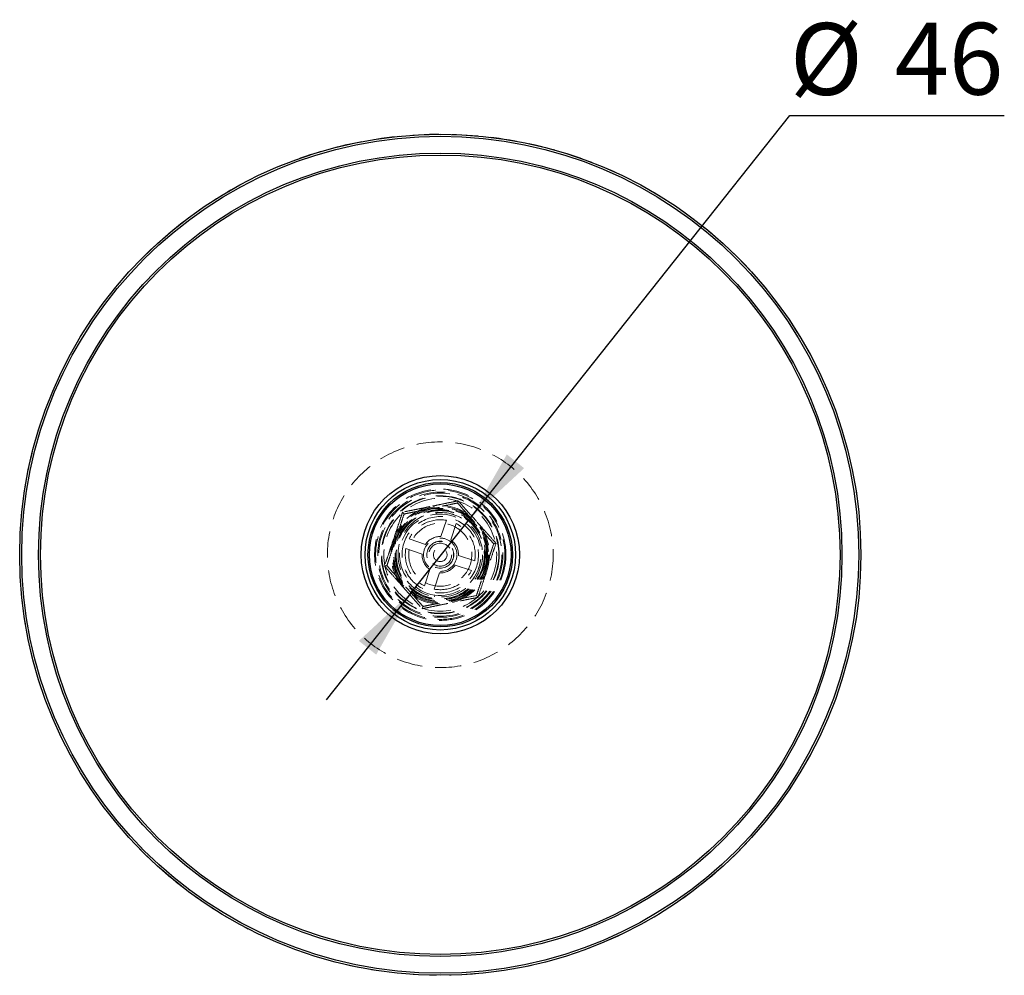
# Model space of a CAD drawing. Units: millimetres. Extents: x 200 to 2050, y 50 to 2920.
# Drawn here: x 858 to 1338, y 1698 to 2164 of the extents above; entities that cross this region are included whole.
import ezdxf

# ---------------------------------------------------------------- set-up
doc = ezdxf.new("R2010")
doc.units = ezdxf.units.MM
doc.header["$LTSCALE"] = 10
doc.linetypes.add('HIDDEN', pattern=[1.905, 1.27, -0.635])
doc.layers.add('TBLOCK', color=7, linetype='Continuous', lineweight=25)
doc.styles.add('SLDTEXTSTYLE1', font='TXT', dxfattribs={"width": 0.605})
doc.dimstyles.new('SLDDIMSTYLE1', dxfattribs={"dimtxt": 35, "dimasz": 35, "dimexe": 0, "dimexo": 0.0625, "dimgap": 8.75, "dimtad": 0, "dimtih": 1, "dimtoh": 1, "dimrnd": 1e-09, "dimzin": 12, "dimdsep": 46, "dimtxsty": 'SLDTEXTSTYLE1', "dimsah": 1, "dimcen": 0, "dimadec": 0, "dimazin": 3, "dimtfac": 1, "dimtdec": 3, "dimtmove": 0, "dimatfit": 3, "dimfxl": 1, "dimfrac": 2, "dimtolj": 1, "dimtzin": 12, "dimarcsym": 0})

# ---------------------------------------------------------------- blocks, each defined once
blk = doc.blocks.new('_D_2')
at = {"layer": 'TBLOCK', "transparency": 16777216}
for p, q in [((1078.01, 1920.89), (1233.44, 2116.77)), ((1233.44, 2116.77), (1337.94, 2116.77)), ((1049.41, 1884.85), (1078.01, 1920.89)), ((1049.41, 1884.85), (1007.57, 1832.13))]:
    blk.add_line(p, q, dxfattribs=at)
for points in [[(1078.01, 1920.89), (1103.98, 1944.96), (1095.54, 1951.65)], [(1049.41, 1884.85), (1023.44, 1860.78), (1031.87, 1854.09)]]:
    blk.add_solid(points, dxfattribs=at)
at = {"layer": 'TBLOCK', "transparency": 16777216, "char_height": 35, "attachment_point": 1, "style": 'SLDTEXTSTYLE1'}
for s, insert in [('%%c', (1233.44, 2161.88)), ('46', (1284.47, 2161.98))]:
    blk.add_mtext(s, dxfattribs=dict(at, insert=insert))

msp = doc.modelspace()

# ---------------------------------------------------------------- linework, layer by layer
at = {"color": 7, "linetype": 'HIDDEN', "lineweight": 18}
for p, q in [((1061.396, 1922.523), (1060.244, 1922.392)), ((1061.331, 1923.283), (1060.624, 1923.203)), ((1061.011, 1923.258), (1061.34, 1923.302)), ((1061.373, 1923.304), (1061.34, 1923.302)), ((1061.406, 1922.541), (1061.34, 1923.302)), ((1061.34, 1923.302), (1061.34, 1923.302)), ((1061.34, 1923.302), (1061.406, 1922.541)), ((1061.406, 1922.541), (1061.406, 1922.541)), ((1066.073, 1919.553), (1063.426, 1911.627)), ((1069.632, 1922.317), (1068.192, 1922.726)), ((1069.148, 1922.474), (1068.995, 1922.518)), ((1069.148, 1922.472), (1069.632, 1922.317)), ((1068.168, 1910.043), (1070.815, 1917.969)), ((1055.841, 1907.84), (1047.914, 1910.487)), ((1046.33, 1905.745), (1054.257, 1903.097)), ((1079.881, 1899.81), (1071.955, 1902.458)), ((1058.044, 1895.512), (1055.396, 1887.586)), ((1070.371, 1897.715), (1078.298, 1895.068)), ((1082.645, 1896.252), (1081.92, 1896.494)), ((1060.139, 1886.002), (1062.786, 1893.928)), ((1060.262, 1883.147), (1062.116, 1882.969)), ((1060.296, 1882.37), (1060.4, 1883.127)), ((1060.296, 1882.375), (1060.515, 1882.354))]:
    msp.add_line(p, q, dxfattribs=at)
at = {"color": 7, "linetype": 'HIDDEN', "lineweight": 18, "flags": 128}
for points in [[(1060.4, 1883.132), (1062.038, 1882.97), (1063.779, 1882.953), (1065.489, 1883.085), (1067.12, 1883.352), (1068.724, 1883.754), (1070.319, 1884.299), (1071.885, 1884.99), (1073.43, 1885.84), (1074.905, 1886.832), (1076.29, 1887.956), (1077.568, 1889.201), (1078.725, 1890.549), (1079.731, 1891.958), (1080.602, 1893.43), (1081.332, 1894.949), (1081.92, 1896.494), (1082.386, 1898.112), (1082.717, 1899.796), (1082.903, 1901.529), (1082.935, 1903.292), (1082.81, 1905.065), (1082.531, 1906.795), (1082.101, 1908.493), (1081.525, 1910.141), (1080.812, 1911.719), (1079.96, 1913.238), (1078.993, 1914.655), (1077.929, 1915.959), (1076.757, 1917.169), (1075.461, 1918.296), (1074.077, 1919.303), (1072.594, 1920.198), (1071.026, 1920.964), (1069.39, 1921.592), (1067.674, 1922.081), (1065.928, 1922.412), (1064.174, 1922.585), (1062.432, 1922.602), (1060.723, 1922.47), (1059.092, 1922.203), (1057.487, 1921.801), (1055.892, 1921.256), (1054.326, 1920.565), (1052.782, 1919.715), (1051.307, 1918.723), (1049.922, 1917.599), (1048.644, 1916.354), (1047.487, 1915.006), (1046.48, 1913.598), (1045.61, 1912.125), (1044.88, 1910.606), (1044.291, 1909.061), (1043.826, 1907.443), (1043.495, 1905.759), (1043.309, 1904.026), (1043.276, 1902.263), (1043.402, 1900.49), (1043.681, 1898.76), (1044.111, 1897.062), (1044.687, 1895.414), (1045.399, 1893.836), (1046.252, 1892.317), (1047.219, 1890.9), (1048.283, 1889.596), (1049.455, 1888.386), (1050.75, 1887.259), (1052.135, 1886.252), (1053.618, 1885.358), (1055.186, 1884.591), (1056.822, 1883.963), (1058.538, 1883.474), (1060.284, 1883.143), (1060.4, 1883.127), (1060.4, 1883.127)], [(1060.296, 1882.37), (1060.296, 1882.37)], [(1060.296, 1882.37), (1060.296, 1882.37)], [(1060.4, 1883.127), (1060.4, 1883.127)]]:
    msp.add_lwpolyline(points, dxfattribs=at)
at = {"color": 7, "linetype": 'Continuous', "lineweight": 25}
for centre, radius in [((1063.106, 1902.778), 204.942), ((1063.106, 1902.778), 203.942), ((1063.106, 1902.778), 195.743), ((1063.106, 1902.778), 194.786), ((1063.106, 1902.778), 38.567), ((1063.106, 1902.778), 36.675), ((1063.089, 1902.783), 35.205), ((1063.089, 1902.783), 34.505)]:
    msp.add_circle(centre, radius, dxfattribs=at)
at = {"color": 7, "linetype": 'HIDDEN', "lineweight": 18}
for centre, radius in [((1063.106, 1902.778), 204.941), ((1063.106, 1902.778), 55), ((1063.106, 1902.778), 32), ((1063.106, 1902.778), 31.5), ((1063.106, 1902.778), 30.5), ((1063.106, 1902.778), 30), ((1063.106, 1902.778), 28.751), ((1063.106, 1902.778), 28.6), ((1063.106, 1902.778), 28.5), ((1063.106, 1902.778), 28.489), ((1063.106, 1902.778), 27.5), ((1063.106, 1902.778), 24), ((1063.106, 1902.778), 23.487), ((1063.106, 1902.778), 23), ((1063.106, 1902.778), 22.6), ((1063.106, 1902.778), 22), ((1063.106, 1902.778), 21.637), ((1063.106, 1902.778), 21.488), ((1063.106, 1902.778), 20.6), ((1063.106, 1902.778), 18.6), ((1063.089, 1902.783), 15.377), ((1063.089, 1902.783), 8.131), ((1063.106, 1902.778), 6.57), ((1063.089, 1902.783), 6.519), ((1063.089, 1902.783), 5.591), ((1063.089, 1902.783), 3.352)]:
    msp.add_circle(centre, radius, dxfattribs=at)
for radius, start, end in [(17.036, 79.96971, 153.09271), (17.036, 349.96971, 63.09271), (8.855, 87.93031, 145.13211), (8.855, 357.93031, 55.13211), (17.036, 169.96971, 243.09271), (8.855, 177.93031, 235.13211), (8.855, 267.93031, 325.13211), (17.036, 259.96971, 333.09271)]:
    msp.add_arc((1063.106, 1902.778), radius, start, end, dxfattribs=at)
for points, knots in [([(1071.892, 1929.084), (1071.112, 1928.923), (1068.77, 1928.437), (1064.858, 1927.628), (1061.132, 1926.861), (1058.972, 1926.421), (1058.381, 1926.3)], [0, 0, 0, 0, 0.17373, 0.5212174, 0.8690284, 1, 1, 1, 1]), ([(1071.519, 1927.968), (1071.523, 1927.981), (1071.532, 1928.006), (1071.596, 1928.198), (1071.692, 1928.487), (1071.797, 1928.801), (1071.868, 1929.012), (1071.891, 1929.082), (1071.892, 1929.084)], [0, 0, 0, 0, 0.2042018, 0.4077699, 0.6275868, 0.8783487, 0.9959992, 1, 1, 1, 1]), ([(1080.758, 1919.033), (1080.407, 1919.429), (1079.185, 1920.808), (1077.096, 1923.175), (1074.492, 1926.13), (1072.759, 1928.1), (1071.892, 1929.084)], [0, 0, 0, 0, 0.1183445, 0.4117561, 0.7057975, 1, 1, 1, 1]), ([(1058.068, 1926.236), (1057.478, 1926.116), (1055.602, 1925.733), (1052.436, 1925.092), (1048.575, 1924.314), (1046.003, 1923.798), (1044.717, 1923.54)], [0, 0, 0, 0, 0.1324108, 0.4211412, 0.7104913, 1, 1, 1, 1]), ([(1045.497, 1922.659), (1046.574, 1922.879), (1048.729, 1923.318), (1051.967, 1923.979), (1055.214, 1924.641), (1058.467, 1925.305), (1061.727, 1925.97), (1064.991, 1926.636), (1068.257, 1927.302), (1070.431, 1927.746), (1071.519, 1927.968)], [0, 0, 0, 0, 0.1243946, 0.2488824, 0.3734254, 0.4983807, 0.6234082, 0.7488618, 0.8743765, 1, 1, 1, 1]), ([(1071.519, 1927.968), (1072.248, 1927.145), (1073.706, 1925.499), (1075.897, 1923.024), (1078.094, 1920.544), (1080.295, 1918.059), (1082.502, 1915.568), (1084.711, 1913.074), (1086.921, 1910.579), (1088.392, 1908.918), (1089.128, 1908.087)], [0, 0, 0, 0, 0.1243946, 0.2488824, 0.3734254, 0.4983807, 0.6234082, 0.7488618, 0.8743765, 1, 1, 1, 1]), ([(1037.084, 1897.469), (1037.432, 1898.511), (1038.129, 1900.597), (1039.176, 1903.732), (1040.225, 1906.874), (1041.277, 1910.023), (1042.331, 1913.18), (1043.387, 1916.34), (1044.442, 1919.501), (1045.145, 1921.606), (1045.497, 1922.659)], [0, 0, 0, 0, 0.1243946, 0.2488824, 0.3734254, 0.4983807, 0.6234082, 0.7488618, 0.8743765, 1, 1, 1, 1]), ([(1044.717, 1923.54), (1044.466, 1922.783), (1043.716, 1920.512), (1042.461, 1916.72), (1041.288, 1913.188), (1040.615, 1911.174), (1040.45, 1910.679)], [0, 0, 0, 0, 0.1768649, 0.5306226, 0.8847097, 1, 1, 1, 1]), ([(1044.717, 1923.54), (1044.718, 1923.538), (1044.767, 1923.483), (1044.915, 1923.316), (1045.134, 1923.068), (1045.337, 1922.84), (1045.47, 1922.689), (1045.488, 1922.669), (1045.497, 1922.659)], [0, 0, 0, 0, 0.0040008, 0.1216513, 0.3724132, 0.5922301, 0.7957982, 1, 1, 1, 1]), ([(1062.111, 1922.577), (1062.023, 1922.577), (1061.787, 1922.577), (1061.553, 1922.555), (1061.406, 1922.541)], [0, 0, 0, 0, 0.3734531, 1, 1, 1, 1]), ([(1090.281, 1908.322), (1089.751, 1908.917), (1088.16, 1910.702), (1085.503, 1913.685), (1082.904, 1916.609), (1081.371, 1918.34), (1080.9, 1918.873)], [0, 0, 0, 0, 0.1697565, 0.5092963, 0.8491523, 1, 1, 1, 1]), ([(1040.354, 1910.392), (1040.136, 1909.738), (1039.502, 1907.839), (1038.446, 1904.695), (1037.189, 1900.961), (1036.35, 1898.476), (1035.93, 1897.233)], [0, 0, 0, 0, 0.14875571, 0.43204655, 0.7159455, 1, 1, 1, 1]), ([(1089.128, 1908.087), (1088.78, 1907.044), (1088.083, 1904.958), (1087.036, 1901.823), (1085.986, 1898.681), (1084.935, 1895.532), (1083.88, 1892.375), (1082.825, 1889.216), (1081.769, 1886.054), (1081.066, 1883.949), (1080.715, 1882.896)], [0, 0, 0, 0, 0.1243946, 0.2488824, 0.3734254, 0.4983807, 0.6234082, 0.7488618, 0.8743765, 1, 1, 1, 1]), ([(1081.495, 1882.015), (1081.745, 1882.772), (1082.496, 1885.043), (1083.751, 1888.835), (1085.173, 1893.117), (1086.512, 1897.126), (1087.766, 1900.86), (1089.023, 1904.594), (1089.862, 1907.079), (1090.281, 1908.322)], [0, 0, 0, 0, 0.0864093, 0.2592416, 0.4322348, 0.5739163, 0.7157153, 0.8578187, 1, 1, 1, 1]), ([(1089.128, 1908.087), (1089.141, 1908.089), (1089.167, 1908.095), (1089.365, 1908.135), (1089.664, 1908.196), (1089.988, 1908.262), (1090.207, 1908.307), (1090.279, 1908.321), (1090.281, 1908.322)], [0, 0, 0, 0, 0.20420181, 0.40776994, 0.62758681, 0.87834869, 0.99599922, 1, 1, 1, 1]), ([(1035.93, 1897.233), (1035.933, 1897.234), (1036.005, 1897.248), (1036.224, 1897.293), (1036.548, 1897.359), (1036.846, 1897.42), (1037.044, 1897.46), (1037.071, 1897.466), (1037.084, 1897.469)], [0, 0, 0, 0, 0.0040008, 0.1216513, 0.3724132, 0.5922301, 0.7957982, 1, 1, 1, 1]), ([(1035.93, 1897.233), (1036.461, 1896.638), (1038.052, 1894.853), (1040.709, 1891.87), (1043.135, 1889.14), (1044.497, 1887.603), (1044.796, 1887.264)], [0, 0, 0, 0, 0.1796347, 0.5389323, 0.8985645, 1, 1, 1, 1]), ([(1054.693, 1877.587), (1053.964, 1878.41), (1052.506, 1880.056), (1050.314, 1882.531), (1048.118, 1885.011), (1045.916, 1887.496), (1043.71, 1889.988), (1041.501, 1892.481), (1039.291, 1894.976), (1037.82, 1896.638), (1037.084, 1897.469)], [0, 0, 0, 0, 0.1243946, 0.2488824, 0.3734254, 0.4983807, 0.6234082, 0.7488618, 0.8743765, 1, 1, 1, 1]), ([(1044.892, 1887.156), (1045.43, 1886.548), (1046.839, 1884.958), (1049.115, 1882.38), (1051.72, 1879.425), (1053.453, 1877.455), (1054.32, 1876.471)], [0, 0, 0, 0, 0.17063876, 0.446647, 0.72324773, 1, 1, 1, 1]), ([(1054.32, 1876.471), (1055.1, 1876.632), (1057.442, 1877.118), (1061.354, 1877.927), (1065.773, 1878.836), (1069.915, 1879.681), (1073.775, 1880.463), (1077.637, 1881.241), (1080.209, 1881.757), (1081.495, 1882.015)], [0, 0, 0, 0, 0.0864093, 0.2592416, 0.4322348, 0.5739163, 0.7157153, 0.8578187, 1, 1, 1, 1]), ([(1080.715, 1882.896), (1079.637, 1882.677), (1077.483, 1882.237), (1074.244, 1881.576), (1071.001, 1880.914), (1067.747, 1880.251), (1064.487, 1879.586), (1061.22, 1878.919), (1057.955, 1878.253), (1055.78, 1877.809), (1054.693, 1877.587)], [0, 0, 0, 0, 0.12441686, 0.24883156, 0.37345927, 0.49808571, 0.62344266, 0.74880089, 0.87439932, 1, 1, 1, 1]), ([(1080.715, 1882.896), (1080.724, 1882.886), (1080.741, 1882.866), (1080.875, 1882.715), (1081.077, 1882.487), (1081.297, 1882.239), (1081.445, 1882.072), (1081.494, 1882.017), (1081.495, 1882.015)], [0, 0, 0, 0, 0.20420181, 0.40776994, 0.62758681, 0.87834869, 0.99599922, 1, 1, 1, 1]), ([(1054.32, 1876.471), (1054.32, 1876.473), (1054.344, 1876.543), (1054.414, 1876.755), (1054.519, 1877.069), (1054.616, 1877.358), (1054.68, 1877.549), (1054.688, 1877.574), (1054.693, 1877.587)], [0, 0, 0, 0, 0.00400078, 0.12165131, 0.37241319, 0.59223006, 0.79579819, 1, 1, 1, 1])]:
    msp.add_open_spline(points, degree=3, knots=knots, dxfattribs=at)

# ---------------------------------------------------------------- dimensions: what is measured, and where the dimension line sits
at = {"layer": 'TBLOCK'}
dim = msp.add_diameter_dim_2p(p1=(1078.006, 1920.887), p2=(1049.413, 1884.854), dimstyle='SLDDIMSTYLE1', dxfattribs=at)
dim.commit()
dim.dimension.update_dxf_attribs({"geometry": '_D_2', "text_midpoint": (1285.692, 2144.474), "dimtype": 163})

doc.saveas('drawing.dxf')
